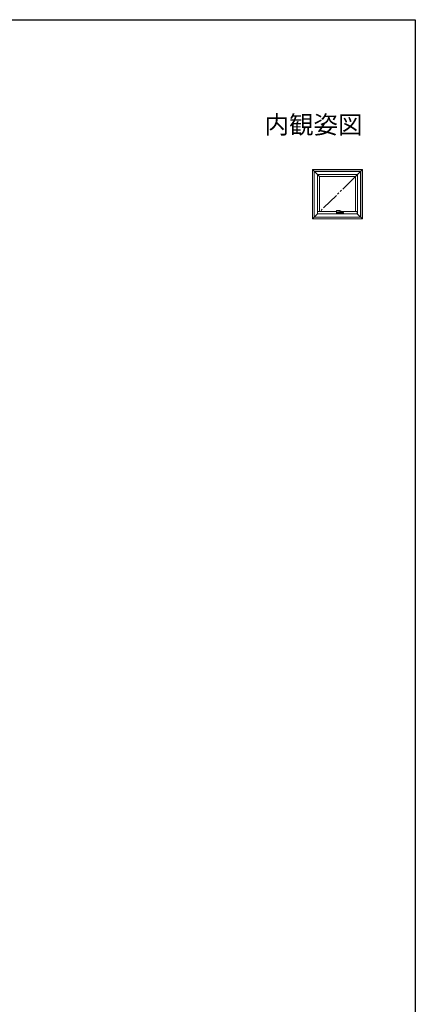
# Model space of a CAD drawing. Extents: x 0 to 990, y 0 to 1600.
# Drawn here: x 659 to 990, y 738 to 1560 of the extents above; entities that cross this region are included whole.
import ezdxf
from ezdxf.enums import TextEntityAlignment as Align

# ---------------------------------------------------------------- set-up
doc = ezdxf.new("R2010")
doc.units = 0
doc.linetypes.add('YDIVIDE_1', pattern=[15, 10, -1, 1, -1, 1, -1])
doc.layers.add('USER1', color=3, linetype='CONTINUOUS')
doc.layers.add('YKK_ZWAK', color=7, linetype='CONTINUOUS')
doc.layers.add('YKK_A1', color=4, linetype='CONTINUOUS', lineweight=13)
doc.styles.get("Standard").update_dxf_attribs({"font": 'txt', "bigfont": 'BIGFONT'})

msp = doc.modelspace()

# ---------------------------------------------------------------- linework, layer by layer
at = {"layer": 'YKK_A1', "ltscale": 1.5}
for p, q in [((909.87, 1429.06), (904.07, 1434.86)), ((945.87, 1434.86), (904.07, 1434.86)), ((904.07, 1434.86), (904.07, 1393.56)), ((905.47, 1433.46), (905.47, 1394.96)), ((944.47, 1433.46), (905.47, 1433.46)), ((905.62, 1433.31), (905.62, 1395.11)), ((944.32, 1433.31), (905.62, 1433.31)), ((945.87, 1434.86), (940.07, 1429.06)), ((944.32, 1433.31), (944.32, 1395.11)), ((944.47, 1433.46), (944.47, 1394.96)), ((945.87, 1434.86), (945.87, 1393.56)), ((941.67, 1430.66), (908.27, 1430.66)), ((908.27, 1430.66), (908.27, 1397.76)), ((940.07, 1429.06), (909.87, 1429.06)), ((909.87, 1429.06), (909.87, 1399.83)), ((940.07, 1399.83), (940.07, 1429.06)), ((941.67, 1397.76), (941.67, 1430.66)), ((908.4, 1399.83), (924.14, 1399.83)), ((908.4, 1399.83), (908.4, 1397.76)), ((928.1, 1399.83), (941.55, 1399.83)), ((941.55, 1399.83), (941.55, 1397.76)), ((908.4, 1397.88), (904.07, 1393.56)), ((945.87, 1393.56), (904.07, 1393.56)), ((944.47, 1394.96), (905.47, 1394.96)), ((944.32, 1395.11), (905.62, 1395.11)), ((908.27, 1397.76), (941.67, 1397.76)), ((945.87, 1393.56), (941.55, 1397.88))]:
    msp.add_line(p, q, dxfattribs=at)
at = {"layer": 'YKK_A1', "linetype": 'YDIVIDE_1', "ltscale": 1.5}
msp.add_line((940.07, 1429.06), (910.36, 1399.83), dxfattribs=at)
at = {"layer": 'YKK_A1'}
for p, q in [((924.05, 1398.82), (924.05, 1398.41)), ((924.05, 1398.41), (924.05, 1398.82)), ((924.05, 1398.82), (924.05, 1398.82)), ((924.05, 1398.82), (924.05, 1398.82)), ((924.05, 1398.41), (924.05, 1398.41)), ((924.09, 1398.93), (924.07, 1398.91)), ((924.07, 1398.9), (924.07, 1398.9)), ((924.22, 1398.25), (924.07, 1398.33)), ((924.15, 1399.03), (924.09, 1398.93)), ((924.12, 1398.4), (924.12, 1398.39)), ((924.13, 1399.64), (924.14, 1399.57)), ((924.17, 1399.05), (924.15, 1399.03)), ((924.18, 1399.06), (924.23, 1399.14)), ((924.22, 1399.46), (924.5, 1399.29)), ((924.22, 1398.39), (924.22, 1398.4)), ((925.11, 1400.54), (924.49, 1400.54)), ((924.55, 1399.46), (924.55, 1399.41)), ((924.55, 1399.42), (924.56, 1399.43)), ((924.55, 1399.41), (924.55, 1399.42)), ((924.56, 1399.4), (924.55, 1399.41)), ((924.56, 1399.43), (924.58, 1399.44)), ((924.57, 1399.39), (924.56, 1399.4)), ((924.59, 1399.38), (924.57, 1399.39)), ((924.58, 1399.44), (924.6, 1399.45)), ((924.62, 1399.38), (924.59, 1399.38)), ((924.6, 1399.45), (924.63, 1399.45)), ((924.6, 1399.26), (925.02, 1399.26)), ((924.64, 1399.38), (924.62, 1399.38)), ((924.62, 1398.46), (924.62, 1398.71)), ((924.63, 1399.45), (924.65, 1399.45)), ((924.67, 1399.38), (924.64, 1399.38)), ((924.64, 1398.72), (924.66, 1398.72)), ((924.66, 1398.45), (924.64, 1398.45)), ((924.65, 1399.45), (924.68, 1399.44)), ((924.69, 1399.39), (924.67, 1399.38)), ((924.67, 1398.71), (924.67, 1398.46)), ((924.68, 1399.44), (924.69, 1399.43)), ((924.69, 1399.43), (924.7, 1399.42)), ((924.7, 1399.4), (924.69, 1399.39)), ((924.7, 1399.41), (924.7, 1399.47)), ((924.7, 1399.42), (924.7, 1399.4)), ((924.78, 1398.4), (924.76, 1398.4)), ((924.77, 1398.89), (924.77, 1398.96)), ((924.77, 1398.96), (924.77, 1398.9)), ((924.77, 1398.41), (924.77, 1398.8)), ((924.77, 1398.8), (924.77, 1398.8)), ((924.77, 1398.39), (924.77, 1398.4)), ((924.82, 1399.19), (924.82, 1399.26)), ((924.97, 1399.09), (924.85, 1399.17)), ((925.02, 1399.26), (925.12, 1399.26)), ((925.12, 1399.26), (925.12, 1399.27)), ((925.69, 1399.34), (925.69, 1399.33)), ((925.92, 1399.39), (925.92, 1399.19)), ((926.62, 1400.5), (926.62, 1400.5)), ((926.76, 1399.49), (926.86, 1399.5)), ((927.02, 1399.5), (927.03, 1399.5)), ((927.04, 1399.5), (927.03, 1399.5)), ((927.03, 1399.5), (927.03, 1399.5)), ((927.04, 1399.5), (927.22, 1399.42)), ((927.05, 1399.5), (927.14, 1399.55)), ((927.31, 1400.33), (927.13, 1400.42)), ((927.39, 1399.81), (927.36, 1399.75)), ((927.39, 1400.25), (927.39, 1400.24)), ((927.39, 1400.24), (927.42, 1400.21)), ((927.42, 1399.87), (927.39, 1399.81)), ((927.42, 1400.21), (927.44, 1400.16)), ((927.44, 1399.94), (927.42, 1399.87)), ((927.44, 1400.16), (927.45, 1400.11)), ((927.45, 1400), (927.44, 1399.94)), ((927.45, 1400.11), (927.45, 1400.06)), ((927.45, 1400.06), (927.45, 1400)), ((927.48, 1400.21), (927.46, 1400.21)), ((927.85, 1398.47), (927.85, 1398.39)), ((927.85, 1398.47), (928.61, 1398.47)), ((928.2, 1399.33), (928.19, 1399.33)), ((928.2, 1399.33), (928.2, 1399.33)), ((928.21, 1399.75), (928.21, 1399.75)), ((928.61, 1398.77), (928.61, 1398.37)), ((928.64, 1398.34), (928.63, 1398.34)), ((928.68, 1398.34), (928.64, 1398.34)), ((928.7, 1398.34), (928.68, 1398.34)), ((928.97, 1398.34), (928.7, 1398.34)), ((928.84, 1398.82), (928.78, 1398.82)), ((928.98, 1398.34), (928.97, 1398.34)), ((929.01, 1398.37), (929.01, 1398.77)), ((929.16, 1398.39), (929.01, 1398.39)), ((929.17, 1398.86), (929.17, 1398.95)), ((929.17, 1398.8), (929.17, 1398.41)), ((929.17, 1398.62), (929.17, 1398.79)), ((929.17, 1398.62), (929.17, 1398.62)), ((929.17, 1398.62), (929.17, 1398.62)), ((929.27, 1398.7), (929.27, 1398.46)), ((929.31, 1398.72), (929.29, 1398.72)), ((929.29, 1398.72), (929.29, 1398.72)), ((929.29, 1398.44), (929.31, 1398.44)), ((929.29, 1398.44), (929.29, 1398.44)), ((929.32, 1398.46), (929.32, 1398.7)), ((929.78, 1399.05), (929.71, 1399.14)), ((929.87, 1398.33), (929.72, 1398.25)), ((929.78, 1399.04), (929.79, 1399.02)), ((929.79, 1399.02), (929.86, 1398.92)), ((929.87, 1398.9), (929.81, 1398.99)), ((929.86, 1398.92), (929.87, 1398.9)), ((929.87, 1398.9), (929.87, 1398.9)), ((929.9, 1398.82), (929.9, 1398.82)), ((929.9, 1398.41), (929.9, 1398.82)), ((929.9, 1398.82), (929.9, 1398.82))]:
    msp.add_line(p, q, dxfattribs=at)
for centre, radius, start, end in [((924.06, 1398.41), 0.015, 179.98989, 269.98989), ((924.06, 1398.41), 0.015, 225.68382, 270), ((924.18, 1399.04), 0.015, 90.00092, 146.87495), ((924.28, 1399.12), 0.05, 90.00016, 146.74543), ((924.64, 1398.71), 0.015, 90, 180), ((924.64, 1398.46), 0.015, 180, 270), ((924.66, 1398.71), 0.015, 0, 90), ((924.66, 1398.46), 0.015, 270, 0), ((924.76, 1398.41), 0.015, 270, 0), ((924.79, 1398.41), 0.015, 180, 270), ((924.8, 1399.19), 0.025, 270, 0), ((925.37, 1399.6), 0.579, 216.13473, 279.33625), ((925.95, 1399.19), 0.025, 180, 218.68219), ((926.96, 1399.94), 0.445, 283.81477, 334.62934), ((927.2, 1400.14), 0.218, 11.57265, 60.30799), ((927.86, 1399.22), 0.05, 248.43503, 275.96915), ((928.16, 1399.74), 0.05, 18.52794, 58.38043), ((928.16, 1399.37), 0.05, 315.40897, 343.19854), ((928.63, 1398.37), 0.025, 180, 270), ((928.98, 1398.37), 0.025, 270, 0), ((929.16, 1398.41), 0.015, 270, 0), ((929.19, 1398.41), 0.015, 179.99508, 270), ((929.29, 1398.7), 0.015, 90, 179.99508), ((929.29, 1398.46), 0.015, 179.99508, 270), ((929.31, 1398.7), 0.015, 0.00492, 90), ((929.31, 1398.46), 0.015, 270, 0.00492), ((929.67, 1399.12), 0.05, 33.2545, 89.99987), ((929.77, 1399.04), 0.015, 33.12509, 89.99909), ((929.88, 1398.41), 0.015, 270, 314.31618)]:
    msp.add_arc(centre, radius, start, end, dxfattribs=at)
for points, knots in [([(924.07, 1398.91), (924.07, 1398.89), (924.05, 1398.87), (924.05, 1398.84), (924.05, 1398.83), (924.05, 1398.82)], [0, 0, 0, 0, 0.582496, 0.931323, 1, 1, 1, 1]), ([(924.05, 1398.41), (924.05, 1398.41), (924.05, 1398.41), (924.05, 1398.4), (924.05, 1398.4), (924.05, 1398.4), (924.05, 1398.4), (924.05, 1398.4), (924.05, 1398.4), (924.05, 1398.4), (924.05, 1398.4), (924.05, 1398.4)], [0, 0, 0, 0, 0.0625, 0.0625, 0.125, 0.125, 0.25, 0.25, 0.5, 0.5, 1, 1, 1, 1]), ([(924.05, 1398.4), (924.05, 1398.4), (924.05, 1398.4), (924.05, 1398.4), (924.05, 1398.4), (924.05, 1398.4), (924.05, 1398.4), (924.05, 1398.39)], [0, 0, 0, 0, 0.25, 0.25, 0.5, 0.5, 1, 1, 1, 1]), ([(924.05, 1398.37), (924.05, 1398.38), (924.05, 1398.38), (924.06, 1398.39), (924.06, 1398.39), (924.06, 1398.39)], [0, 0, 0, 0, 0.5, 0.5, 1, 1, 1, 1]), ([(924.07, 1398.33), (924.07, 1398.34), (924.07, 1398.34), (924.06, 1398.34), (924.06, 1398.35), (924.05, 1398.35), (924.05, 1398.36), (924.05, 1398.37), (924.05, 1398.37), (924.05, 1398.37)], [0, 0, 0, 0, 0.25, 0.25, 0.5, 0.5, 0.75, 0.75, 1, 1, 1, 1]), ([(924.76, 1398.4), (924.71, 1398.4), (924.63, 1398.4), (924.49, 1398.4), (924.39, 1398.4), (924.31, 1398.4), (924.27, 1398.4), (924.23, 1398.4), (924.19, 1398.4), (924.17, 1398.4), (924.16, 1398.4), (924.15, 1398.4), (924.12, 1398.4), (924.08, 1398.4), (924.07, 1398.4), (924.06, 1398.4)], [0, 0, 0, 0, 0.0582, 0.116378, 0.1743, 0.198628, 0.222957, 0.24729, 0.271622, 0.30995, 0.348948, 0.388009, 0.503318, 0.751659, 1, 1, 1, 1]), ([(924.06, 1398.39), (924.07, 1398.39), (924.08, 1398.39), (924.11, 1398.39), (924.13, 1398.39), (924.16, 1398.39), (924.17, 1398.39), (924.18, 1398.39), (924.21, 1398.39), (924.25, 1398.39), (924.29, 1398.39), (924.34, 1398.39), (924.42, 1398.39), (924.54, 1398.39), (924.75, 1398.39), (925.04, 1398.39), (925.4, 1398.39), (925.76, 1398.39), (926.15, 1398.39), (926.55, 1398.39), (926.86, 1398.39), (927.11, 1398.39), (927.42, 1398.39), (927.88, 1398.39), (928.29, 1398.39), (928.5, 1398.39), (928.61, 1398.39)], [0, 0, 0, 0, 0.075518, 0.151074, 0.214147, 0.245682, 0.261459, 0.277362, 0.28632, 0.295538, 0.304498, 0.313717, 0.328548, 0.343686, 0.374082, 0.432877, 0.491768, 0.550954, 0.610237, 0.678607, 0.747129, 0.758441, 0.803695, 0.894235, 0.985129, 1, 1, 1, 1]), ([(924.14, 1400.35), (924.14, 1400.34), (924.13, 1400.31), (924.13, 1400.28), (924.13, 1400.27)], [0, 0, 0, 0, 0.529928, 1, 1, 1, 1]), ([(924.13, 1400.27), (924.13, 1400.27), (924.13, 1400.26), (924.13, 1400.25), (924.13, 1400.23), (924.14, 1400.2), (924.15, 1400.17), (924.15, 1400.15), (924.15, 1400.15)], [0, 0, 0, 0, 0.0508642, 0.1645942, 0.3387364, 0.6012098, 0.8723818, 1, 1, 1, 1]), ([(924.15, 1399.89), (924.15, 1399.88), (924.14, 1399.85), (924.14, 1399.8), (924.13, 1399.75), (924.13, 1399.7), (924.13, 1399.67), (924.13, 1399.65), (924.13, 1399.65)], [0, 0, 0, 0, 0.177552, 0.395448, 0.599836, 0.790597, 0.967973, 1, 1, 1, 1]), ([(924.13, 1399.65), (924.13, 1399.65), (924.13, 1399.64), (924.13, 1399.64), (924.13, 1399.64)], [0, 0, 0, 0, 0.367046, 1, 1, 1, 1]), ([(924.23, 1400.46), (924.23, 1400.46), (924.22, 1400.45), (924.2, 1400.44), (924.18, 1400.42), (924.16, 1400.4), (924.15, 1400.37), (924.14, 1400.36), (924.14, 1400.35)], [0, 0, 0, 0, 0.005788, 0.225912, 0.437563, 0.650816, 0.864866, 1, 1, 1, 1]), ([(924.14, 1399.57), (924.14, 1399.56), (924.15, 1399.54), (924.16, 1399.51), (924.18, 1399.49), (924.2, 1399.47), (924.21, 1399.46), (924.22, 1399.46)], [0, 0, 0, 0, 0.175015, 0.414054, 0.645503, 0.883887, 1, 1, 1, 1]), ([(924.15, 1400.15), (924.15, 1400.14), (924.16, 1400.11), (924.16, 1400.07), (924.16, 1400.01), (924.16, 1399.95), (924.15, 1399.91), (924.15, 1399.89)], [0, 0, 0, 0, 0.142722, 0.361005, 0.579146, 0.798231, 1, 1, 1, 1]), ([(924.18, 1399.06), (924.18, 1399.06), (924.18, 1399.06), (924.2, 1399.06), (924.25, 1399.06), (924.28, 1399.06), (924.3, 1399.06), (924.31, 1399.06), (924.34, 1399.06), (924.39, 1399.06), (924.45, 1399.06), (924.54, 1399.06), (924.61, 1399.06), (924.67, 1399.06)], [0, 0, 0, 0, 0.013693, 0.316082, 0.619389, 0.695898, 0.734168, 0.772489, 0.811166, 0.849789, 0.875788, 0.902314, 1, 1, 1, 1]), ([(924.42, 1400.53), (924.41, 1400.53), (924.35, 1400.5), (924.28, 1400.48), (924.23, 1400.46)], [0, 0, 0, 0, 0.161208, 1, 1, 1, 1]), ([(929.7, 1398.24), (929.69, 1398.24), (929.69, 1398.24), (929.69, 1398.24), (929.69, 1398.24), (929.68, 1398.24), (929.68, 1398.24), (929.68, 1398.24), (929.67, 1398.24), (929.64, 1398.24), (929.63, 1398.24), (929.6, 1398.24), (929.6, 1398.24), (929.59, 1398.24), (929.59, 1398.24), (929.59, 1398.24), (929.59, 1398.24), (929.58, 1398.24), (929.58, 1398.24), (929.58, 1398.24), (929.58, 1398.24), (929.58, 1398.24), (929.57, 1398.24), (929.56, 1398.24), (929.55, 1398.24), (929.54, 1398.24), (929.54, 1398.24), (929.53, 1398.24), (929.52, 1398.24), (929.51, 1398.24), (929.5, 1398.24), (929.46, 1398.24), (929.44, 1398.24), (929.39, 1398.24), (929.36, 1398.24), (929.15, 1398.24), (928.95, 1398.24), (928.66, 1398.24), (928.56, 1398.24), (928.36, 1398.24), (928.26, 1398.24), (927.96, 1398.24), (927.77, 1398.24), (927.37, 1398.24), (927.17, 1398.24), (926.76, 1398.24), (926.56, 1398.24), (926.16, 1398.24), (925.97, 1398.24), (925.57, 1398.24), (925.37, 1398.24), (924.98, 1398.24), (924.78, 1398.24), (924.57, 1398.24), (924.54, 1398.24), (924.51, 1398.24), (924.5, 1398.24), (924.48, 1398.24), (924.47, 1398.24), (924.46, 1398.24), (924.45, 1398.24), (924.44, 1398.24), (924.43, 1398.24), (924.41, 1398.24), (924.4, 1398.24), (924.38, 1398.24), (924.38, 1398.24), (924.37, 1398.24), (924.37, 1398.24), (924.37, 1398.24), (924.37, 1398.24), (924.36, 1398.24), (924.36, 1398.24), (924.35, 1398.24), (924.35, 1398.24), (924.34, 1398.24), (924.34, 1398.24), (924.32, 1398.24), (924.3, 1398.24), (924.28, 1398.24), (924.27, 1398.24), (924.26, 1398.24), (924.26, 1398.24), (924.26, 1398.24), (924.26, 1398.24), (924.25, 1398.24), (924.25, 1398.24), (924.25, 1398.24)], [0, 0, 0, 0, 0.03125, 0.03125, 0.046875, 0.046875, 0.0625, 0.0625, 0.125, 0.125, 0.1875, 0.1875, 0.203125, 0.203125, 0.210937, 0.210937, 0.214844, 0.214844, 0.216797, 0.216797, 0.21875, 0.21875, 0.222656, 0.222656, 0.226562, 0.226562, 0.228516, 0.228516, 0.230469, 0.230469, 0.234375, 0.234375, 0.242187, 0.242187, 0.25, 0.25, 0.3125, 0.3125, 0.34375, 0.34375, 0.375, 0.375, 0.4375, 0.4375, 0.5, 0.5, 0.5625, 0.5625, 0.625, 0.625, 0.6875, 0.6875, 0.75, 0.75, 0.757813, 0.757813, 0.761719, 0.761719, 0.763672, 0.763672, 0.765625, 0.765625, 0.769531, 0.769531, 0.773438, 0.773438, 0.777344, 0.777344, 0.779297, 0.779297, 0.78125, 0.78125, 0.789063, 0.789063, 0.796875, 0.796875, 0.8125, 0.8125, 0.875, 0.875, 0.9375, 0.9375, 0.953125, 0.953125, 0.96875, 0.96875, 1, 1, 1, 1]), ([(924.28, 1399.17), (924.28, 1399.17), (924.3, 1399.17), (924.35, 1399.17), (924.38, 1399.17), (924.41, 1399.17), (924.41, 1399.17), (924.41, 1399.17), (924.41, 1399.17), (924.42, 1399.17), (924.42, 1399.17), (924.43, 1399.17), (924.44, 1399.17), (924.45, 1399.17), (924.46, 1399.17), (924.47, 1399.17), (924.48, 1399.17), (924.48, 1399.17), (924.49, 1399.17), (924.5, 1399.17), (924.53, 1399.17), (924.56, 1399.17), (924.65, 1399.17), (924.72, 1399.17), (924.8, 1399.17)], [0, 0, 0, 0, 0.5, 0.5, 0.75, 0.75, 0.757813, 0.757813, 0.765625, 0.765625, 0.78125, 0.78125, 0.796875, 0.796875, 0.8125, 0.8125, 0.820313, 0.820313, 0.828125, 0.828125, 0.84375, 0.875, 0.875, 1, 1, 1, 1]), ([(924.49, 1400.54), (924.48, 1400.54), (924.47, 1400.54), (924.45, 1400.54), (924.43, 1400.54), (924.42, 1400.53)], [0, 0, 0, 0, 0.1173229, 0.6082765, 1, 1, 1, 1]), ([(924.5, 1399.29), (924.5, 1399.29), (924.52, 1399.28), (924.55, 1399.27), (924.58, 1399.26), (924.6, 1399.26), (924.6, 1399.26)], [0, 0, 0, 0, 0.160195, 0.502197, 0.868249, 1, 1, 1, 1]), ([(924.55, 1399.42), (924.55, 1399.43), (924.54, 1399.43), (924.53, 1399.45), (924.54, 1399.47), (924.56, 1399.49), (924.59, 1399.5), (924.61, 1399.5), (924.62, 1399.51)], [0, 0, 0, 0, 0.066976, 0.254203, 0.441153, 0.627989, 0.81426, 1, 1, 1, 1]), ([(924.58, 1399.5), (924.58, 1399.5), (924.57, 1399.5), (924.56, 1399.49), (924.56, 1399.48), (924.55, 1399.47), (924.55, 1399.46), (924.55, 1399.46)], [0, 0, 0, 0, 0.022606, 0.244499, 0.481341, 0.733166, 1, 1, 1, 1]), ([(924.62, 1399.51), (924.63, 1399.5), (924.66, 1399.5), (924.69, 1399.49), (924.71, 1399.47), (924.71, 1399.45), (924.71, 1399.43), (924.7, 1399.43), (924.7, 1399.42)], [0, 0, 0, 0, 0.185866, 0.371987, 0.558569, 0.745819, 0.932793, 1, 1, 1, 1]), ([(924.7, 1399.46), (924.7, 1399.47), (924.7, 1399.48), (924.69, 1399.49), (924.68, 1399.49), (924.67, 1399.5), (924.67, 1399.5)], [0, 0, 0, 0, 0.428952, 0.656625, 0.878734, 1, 1, 1, 1]), ([(924.67, 1399.06), (924.68, 1399.06), (924.71, 1399.05), (924.74, 1399.04), (924.77, 1399.01), (924.77, 1398.98), (924.77, 1398.96)], [0, 0, 0, 0, 0.172479, 0.350108, 0.64426, 1, 1, 1, 1]), ([(924.77, 1398.9), (924.77, 1398.9), (924.77, 1398.88), (924.77, 1398.85), (924.77, 1398.82), (924.77, 1398.8)], [0, 0, 0, 0, 0.208504, 0.604177, 1, 1, 1, 1]), ([(924.77, 1398.8), (924.77, 1398.8), (924.77, 1398.81), (924.77, 1398.83), (924.77, 1398.84), (924.77, 1398.86), (924.77, 1398.87), (924.77, 1398.88), (924.77, 1398.89), (924.77, 1398.89)], [0, 0, 0, 0, 0.25, 0.25, 0.5, 0.5, 0.75, 0.75, 1, 1, 1, 1]), ([(927.67, 1398.39), (927.42, 1398.39), (927.18, 1398.39), (926.7, 1398.39), (926.46, 1398.39), (926.1, 1398.39), (925.98, 1398.39), (925.74, 1398.39), (925.62, 1398.39), (925.26, 1398.39), (925.02, 1398.39), (924.79, 1398.39)], [0, 0, 0, 0, 0.25, 0.25, 0.5, 0.5, 0.625, 0.625, 0.75, 0.75, 1, 1, 1, 1]), ([(924.97, 1399.09), (925, 1399.08), (925.02, 1399.07), (925.08, 1399.05), (925.11, 1399.04), (925.16, 1399.03), (925.17, 1399.03), (925.21, 1399.02), (925.22, 1399.02), (925.27, 1399.02), (925.31, 1399.02), (925.36, 1399.02), (925.38, 1399.02), (925.41, 1399.02), (925.43, 1399.03), (925.48, 1399.04), (925.52, 1399.05), (925.57, 1399.06), (925.58, 1399.07), (925.62, 1399.08), (925.63, 1399.09), (925.68, 1399.11), (925.71, 1399.13), (925.74, 1399.15)], [0, 0, 0, 0, 0.125, 0.125, 0.25, 0.25, 0.3125, 0.3125, 0.375, 0.375, 0.5, 0.5, 0.5625, 0.5625, 0.625, 0.625, 0.75, 0.75, 0.8125, 0.8125, 0.875, 0.875, 1, 1, 1, 1]), ([(925.73, 1400.53), (925.67, 1400.53), (925.5, 1400.54), (925.29, 1400.54), (925.14, 1400.54), (925.11, 1400.54)], [0, 0, 0, 0, 0.31635, 0.822448, 1, 1, 1, 1]), ([(925.12, 1399.27), (925.15, 1399.27), (925.21, 1399.27), (925.32, 1399.27), (925.43, 1399.29), (925.55, 1399.31), (925.64, 1399.32), (925.68, 1399.34), (925.69, 1399.34)], [0, 0, 0, 0, 0.128593, 0.333773, 0.540087, 0.747263, 0.954986, 1, 1, 1, 1]), ([(925.69, 1399.33), (925.73, 1399.34), (925.77, 1399.36), (925.82, 1399.37), (925.84, 1399.37)], [0, 0, 0, 0, 0.716339, 1, 1, 1, 1]), ([(926.62, 1400.5), (926.56, 1400.5), (926.32, 1400.51), (926.02, 1400.52), (925.79, 1400.53), (925.73, 1400.53)], [0, 0, 0, 0, 0.195127, 0.818284, 1, 1, 1, 1]), ([(925.78, 1399.17), (925.77, 1399.17), (925.77, 1399.16), (925.76, 1399.16), (925.74, 1399.15), (925.74, 1399.15), (925.73, 1399.15)], [0, 0, 0, 0, 0.174364, 0.44371, 0.858392, 1, 1, 1, 1]), ([(925.78, 1399.17), (925.99, 1399.17), (926.22, 1399.17), (926.55, 1399.17), (926.66, 1399.17), (926.88, 1399.17), (926.99, 1399.17), (927.33, 1399.17), (927.55, 1399.17), (927.98, 1399.17), (928.2, 1399.17), (928.47, 1399.17), (928.53, 1399.17), (928.64, 1399.17), (928.69, 1399.17), (928.85, 1399.17), (928.96, 1399.17), (929.17, 1399.17), (929.27, 1399.17), (929.4, 1399.17), (929.42, 1399.17), (929.46, 1399.17), (929.46, 1399.17), (929.47, 1399.17), (929.48, 1399.17), (929.5, 1399.17), (929.51, 1399.17), (929.52, 1399.17), (929.53, 1399.17), (929.54, 1399.17), (929.54, 1399.17), (929.54, 1399.17), (929.54, 1399.17), (929.55, 1399.17), (929.55, 1399.17), (929.58, 1399.17), (929.59, 1399.17), (929.62, 1399.17), (929.63, 1399.17), (929.66, 1399.17), (929.67, 1399.17), (929.67, 1399.17)], [0, 0, 0, 0, 0.125, 0.125, 0.1875, 0.1875, 0.25, 0.25, 0.375, 0.375, 0.5, 0.5, 0.53125, 0.53125, 0.5625, 0.5625, 0.625, 0.625, 0.6875, 0.6875, 0.703125, 0.703125, 0.707031, 0.707031, 0.710937, 0.710937, 0.71875, 0.71875, 0.726562, 0.726562, 0.730469, 0.730469, 0.734375, 0.734375, 0.75, 0.75, 0.8125, 0.8125, 0.875, 0.875, 1, 1, 1, 1]), ([(925.84, 1399.37), (925.88, 1399.38), (925.97, 1399.4), (926.09, 1399.42), (926.18, 1399.43), (926.26, 1399.45), (926.33, 1399.46), (926.42, 1399.46), (926.52, 1399.47), (926.63, 1399.48), (926.71, 1399.49), (926.76, 1399.49)], [0, 0, 0, 0, 0.153892, 0.2822, 0.38503, 0.463086, 0.535857, 0.630653, 0.730967, 0.852431, 1, 1, 1, 1]), ([(925.93, 1399.17), (925.93, 1399.17), (925.93, 1399.17), (925.94, 1399.17), (925.94, 1399.17), (925.95, 1399.17)], [0, 0, 0, 0, 0.5, 0.5, 1, 1, 1, 1]), ([(926.82, 1400.49), (926.8, 1400.49), (926.74, 1400.5), (926.67, 1400.5), (926.62, 1400.5)], [0, 0, 0, 0, 0.250208, 1, 1, 1, 1]), ([(927.13, 1400.42), (927.11, 1400.43), (927.07, 1400.45), (927.02, 1400.46), (926.95, 1400.48), (926.89, 1400.49), (926.84, 1400.49), (926.82, 1400.49)], [0, 0, 0, 0, 0.187191, 0.386159, 0.583049, 0.809851, 1, 1, 1, 1]), ([(926.86, 1399.5), (926.87, 1399.5), (926.9, 1399.5), (926.94, 1399.5), (926.98, 1399.5), (927, 1399.5)], [0, 0, 0, 0, 0.118, 0.663526, 1, 1, 1, 1]), ([(927, 1399.51), (927, 1399.51), (927.01, 1399.51), (927.02, 1399.5), (927.03, 1399.5)], [0, 0, 0, 0, 0.027502, 1, 1, 1, 1]), ([(927, 1399.5), (927, 1399.5), (927.01, 1399.5), (927.02, 1399.5), (927.03, 1399.5)], [0, 0, 0, 0, 0.560205, 1, 1, 1, 1]), ([(927.03, 1399.5), (927.03, 1399.5), (927.03, 1399.5), (927.04, 1399.5), (927.04, 1399.5), (927.05, 1399.5)], [0, 0, 0, 0, 0.1516092, 0.5729542, 1, 1, 1, 1]), ([(927.03, 1399.5), (927.03, 1399.5), (927.03, 1399.5), (927.04, 1399.5), (927.04, 1399.5), (927.04, 1399.5)], [0, 0, 0, 0, 0.125026, 0.745939, 1, 1, 1, 1]), ([(927.05, 1399.5), (927.05, 1399.5), (927.05, 1399.5), (927.04, 1399.5), (927.04, 1399.5), (927.04, 1399.5)], [0, 0, 0, 0, 0.087532, 0.543736, 1, 1, 1, 1]), ([(927.14, 1399.55), (927.15, 1399.56), (927.17, 1399.57), (927.2, 1399.6), (927.25, 1399.64), (927.28, 1399.68), (927.32, 1399.73), (927.35, 1399.79), (927.37, 1399.83), (927.38, 1399.86), (927.38, 1399.86)], [0, 0, 0, 0, 0.075951, 0.219722, 0.363494, 0.507187, 0.650801, 0.794361, 0.937906, 1, 1, 1, 1]), ([(927.22, 1399.42), (927.28, 1399.4), (927.37, 1399.36), (927.46, 1399.33), (927.49, 1399.31)], [0, 0, 0, 0, 0.697811, 1, 1, 1, 1]), ([(927.38, 1400.27), (927.38, 1400.26), (927.39, 1400.26), (927.5, 1400.19), (927.61, 1400.13), (927.71, 1400.07)], [0, 0, 0, 0, 0.040407, 0.086651, 1, 1, 1, 1]), ([(927.38, 1399.86), (927.39, 1399.88), (927.4, 1399.9), (927.41, 1399.95), (927.42, 1400.01), (927.43, 1400.06), (927.43, 1400.12), (927.42, 1400.16), (927.42, 1400.18), (927.42, 1400.18)], [0, 0, 0, 0, 0.0961597, 0.2656724, 0.4353073, 0.6051113, 0.7751136, 0.9452998, 1, 1, 1, 1]), ([(927.48, 1399.32), (927.54, 1399.29), (927.66, 1399.24), (927.78, 1399.2), (927.84, 1399.17)], [0, 0, 0, 0, 0.500579, 1, 1, 1, 1]), ([(928.19, 1399.78), (928.18, 1399.78), (928.05, 1399.87), (927.89, 1399.96), (927.73, 1400.05), (927.71, 1400.07)], [0, 0, 0, 0, 0.04075, 0.847906, 1, 1, 1, 1]), ([(927.86, 1399.17), (927.88, 1399.17), (927.91, 1399.18), (927.96, 1399.19), (928.02, 1399.21), (928.08, 1399.24), (928.13, 1399.28), (928.17, 1399.31), (928.19, 1399.33), (928.19, 1399.34)], [0, 0, 0, 0, 0.119351, 0.282762, 0.439227, 0.602916, 0.771149, 0.949873, 1, 1, 1, 1]), ([(928.21, 1399.35), (928.21, 1399.37), (928.22, 1399.41), (928.23, 1399.47), (928.24, 1399.54), (928.24, 1399.6), (928.23, 1399.67), (928.22, 1399.72), (928.21, 1399.75), (928.21, 1399.75)], [0, 0, 0, 0, 0.121932, 0.289547, 0.448096, 0.614722, 0.784185, 0.96308, 1, 1, 1, 1]), ([(928.63, 1398.8), (928.63, 1398.8), (928.63, 1398.8), (928.62, 1398.79), (928.62, 1398.79), (928.61, 1398.78), (928.61, 1398.78), (928.61, 1398.77), (928.61, 1398.77)], [0, 0, 0, 0, 0.2547865, 0.3950332, 0.5444389, 0.7170368, 0.9115578, 1, 1, 1, 1]), ([(928.78, 1398.82), (928.78, 1398.82), (928.76, 1398.82), (928.72, 1398.81), (928.67, 1398.81), (928.65, 1398.8), (928.64, 1398.8)], [0, 0, 0, 0, 0.020756, 0.351395, 0.671354, 1, 1, 1, 1]), ([(928.84, 1398.82), (928.84, 1398.82), (928.87, 1398.82), (928.92, 1398.81), (928.96, 1398.81), (928.98, 1398.8)], [0.4805659, 0.4805659, 0.4805659, 0.4805659, 0.5258844, 0.7596926, 1, 1, 1, 1]), ([(929.01, 1398.77), (929.01, 1398.77), (929.01, 1398.78), (929.01, 1398.78), (929, 1398.79), (929, 1398.79), (929, 1398.8), (928.99, 1398.8), (928.99, 1398.8), (928.98, 1398.8), (928.98, 1398.8), (928.98, 1398.8)], [0, 0, 0, 0, 0.042898, 0.197438, 0.325626, 0.435741, 0.529148, 0.60999, 0.705664, 0.95583, 1, 1, 1, 1]), ([(929.01, 1398.39), (929.06, 1398.39), (929.21, 1398.39), (929.38, 1398.39), (929.52, 1398.39), (929.6, 1398.39), (929.66, 1398.39), (929.7, 1398.39), (929.73, 1398.39), (929.76, 1398.39), (929.77, 1398.39), (929.8, 1398.39), (929.83, 1398.39), (929.86, 1398.39), (929.88, 1398.39), (929.88, 1398.39)], [0, 0, 0, 0, 0.068921, 0.171983, 0.207803, 0.243813, 0.265355, 0.287521, 0.309063, 0.33123, 0.352795, 0.374929, 0.581734, 0.790795, 1, 1, 1, 1]), ([(929.26, 1399.07), (929.25, 1399.07), (929.24, 1399.06), (929.23, 1399.06), (929.22, 1399.06), (929.21, 1399.05), (929.2, 1399.04), (929.19, 1399.03), (929.18, 1399.02), (929.17, 1399), (929.17, 1398.99), (929.17, 1398.98)], [0, 0, 0, 0, 0.125, 0.125, 0.25, 0.25, 0.5, 0.5, 0.75, 0.75, 1, 1, 1, 1]), ([(929.27, 1399.05), (929.26, 1399.05), (929.24, 1399.05), (929.21, 1399.03), (929.18, 1399), (929.18, 1398.97), (929.17, 1398.95)], [0, 0, 0, 0, 0.172479, 0.350108, 0.64426, 1, 1, 1, 1]), ([(929.17, 1398.89), (929.17, 1398.89), (929.17, 1398.88), (929.17, 1398.87), (929.17, 1398.86), (929.17, 1398.84), (929.17, 1398.83), (929.17, 1398.81), (929.17, 1398.8), (929.17, 1398.8)], [0, 0, 0, 0, 0.25, 0.25, 0.5, 0.5, 0.75, 0.75, 1, 1, 1, 1]), ([(929.17, 1398.79), (929.17, 1398.8), (929.17, 1398.81), (929.17, 1398.82), (929.17, 1398.84), (929.17, 1398.85), (929.17, 1398.86), (929.17, 1398.86)], [0, 0, 0, 0, 0.191119, 0.390407, 0.595755, 0.794992, 1, 1, 1, 1]), ([(929.19, 1398.39), (929.23, 1398.39), (929.32, 1398.39), (929.45, 1398.39), (929.56, 1398.39), (929.63, 1398.39), (929.68, 1398.39), (929.72, 1398.39), (929.75, 1398.39), (929.78, 1398.39), (929.79, 1398.39), (929.8, 1398.39), (929.83, 1398.39), (929.86, 1398.39), (929.88, 1398.39), (929.88, 1398.39)], [0, 0, 0, 0, 0.0582, 0.116378, 0.1743, 0.198628, 0.222957, 0.24729, 0.271622, 0.30995, 0.348948, 0.388009, 0.503318, 0.751659, 1, 1, 1, 1]), ([(929.74, 1399.07), (929.73, 1399.07), (929.73, 1399.07), (929.71, 1399.07), (929.69, 1399.07), (929.66, 1399.07), (929.64, 1399.07), (929.61, 1399.07), (929.61, 1399.07), (929.61, 1399.07), (929.6, 1399.07), (929.59, 1399.07), (929.58, 1399.07), (929.56, 1399.07), (929.55, 1399.07), (929.52, 1399.07), (929.51, 1399.07), (929.5, 1399.07), (929.49, 1399.07), (929.41, 1399.07), (929.33, 1399.07), (929.26, 1399.07)], [0, 0, 0, 0, 0.25, 0.25, 0.5, 0.5, 0.75, 0.75, 0.765625, 0.765625, 0.78125, 0.78125, 0.8125, 0.8125, 0.84375, 0.84375, 0.859375, 0.859375, 0.875, 0.875, 1, 1, 1, 1]), ([(929.77, 1399.05), (929.77, 1399.05), (929.76, 1399.05), (929.75, 1399.05), (929.7, 1399.05), (929.67, 1399.05), (929.66, 1399.05), (929.64, 1399.05), (929.61, 1399.05), (929.55, 1399.05), (929.5, 1399.05), (929.41, 1399.05), (929.33, 1399.05), (929.27, 1399.05)], [0, 0, 0, 0, 0.013691, 0.316486, 0.619291, 0.670489, 0.721667, 0.772543, 0.811214, 0.849832, 0.876013, 0.90233, 1, 1, 1, 1]), ([(929.29, 1398.72), (929.29, 1398.72), (929.28, 1398.72), (929.28, 1398.71), (929.28, 1398.71), (929.27, 1398.7), (929.27, 1398.7), (929.27, 1398.7)], [0, 0, 0, 0, 0.2241657, 0.4484576, 0.6689364, 0.8821602, 1, 1, 1, 1]), ([(929.27, 1398.46), (929.27, 1398.45), (929.27, 1398.45), (929.28, 1398.45), (929.28, 1398.44), (929.28, 1398.44), (929.29, 1398.44), (929.29, 1398.44)], [0, 0, 0, 0, 0.205795, 0.411485, 0.620154, 0.835424, 1, 1, 1, 1]), ([(929.66, 1399.05), (929.66, 1399.05), (929.66, 1399.06), (929.66, 1399.06), (929.66, 1399.07), (929.66, 1399.07), (929.66, 1399.07)], [0, 0, 0, 0, 0.223477, 0.515606, 0.807753, 1, 1, 1, 1]), ([(929.74, 1399.07), (929.75, 1399.07), (929.75, 1399.07), (929.75, 1399.07), (929.75, 1399.07), (929.75, 1399.08), (929.75, 1399.08), (929.75, 1399.08), (929.75, 1399.09), (929.75, 1399.09)], [0, 0, 0, 0, 0.125, 0.125, 0.25, 0.25, 0.5, 0.5, 1, 1, 1, 1]), ([(929.87, 1398.9), (929.88, 1398.89), (929.89, 1398.88), (929.89, 1398.85), (929.9, 1398.83), (929.9, 1398.82), (929.9, 1398.82)], [0, 0, 0, 0, 0.287513, 0.583362, 0.931465, 1, 1, 1, 1]), ([(929.9, 1398.37), (929.9, 1398.37), (929.89, 1398.36), (929.89, 1398.35), (929.89, 1398.34), (929.88, 1398.34), (929.88, 1398.34), (929.87, 1398.33)], [0, 0, 0, 0, 0.5, 0.5, 0.75, 0.75, 1, 1, 1, 1]), ([(929.88, 1398.39), (929.89, 1398.39), (929.89, 1398.39), (929.9, 1398.38), (929.9, 1398.38), (929.9, 1398.37)], [0, 0, 0, 0, 0.5, 0.5, 1, 1, 1, 1]), ([(929.89, 1398.39), (929.89, 1398.4), (929.9, 1398.4), (929.9, 1398.4), (929.9, 1398.4), (929.9, 1398.4), (929.9, 1398.4), (929.9, 1398.4)], [0, 0, 0, 0, 0.5, 0.5, 0.75, 0.75, 1, 1, 1, 1])]:
    msp.add_open_spline(points, degree=3, knots=knots, dxfattribs=at)
for points in [[(924.25, 1398.24), (924.24, 1398.24), (924.23, 1398.24), (924.22, 1398.25)], [(929.17, 1398.98), (929.17, 1398.95), (929.17, 1398.92), (929.17, 1398.89)], [(929.72, 1398.25), (929.71, 1398.24), (929.71, 1398.24), (929.7, 1398.24)], [(929.74, 1399.07), (929.74, 1399.07), (929.74, 1399.07), (929.74, 1399.07)], [(929.9, 1398.4), (929.9, 1398.4), (929.9, 1398.4), (929.9, 1398.41)], [(929.9, 1398.41), (929.9, 1398.41), (929.9, 1398.41), (929.9, 1398.41)], [(929.9, 1398.41), (929.9, 1398.41), (929.9, 1398.41), (929.9, 1398.41)], [(929.9, 1398.41), (929.9, 1398.41), (929.9, 1398.41), (929.9, 1398.41)], [(929.9, 1398.4), (929.9, 1398.4), (929.9, 1398.4), (929.9, 1398.4)], [(929.9, 1398.4), (929.9, 1398.4), (929.9, 1398.4), (929.9, 1398.4)], [(929.9, 1398.4), (929.9, 1398.4), (929.9, 1398.4), (929.9, 1398.4)], [(929.9, 1398.4), (929.9, 1398.4), (929.9, 1398.4), (929.9, 1398.4)], [(929.9, 1398.4), (929.9, 1398.4), (929.9, 1398.4), (929.9, 1398.4)], [(929.9, 1398.4), (929.9, 1398.4), (929.9, 1398.4), (929.9, 1398.4)]]:
    msp.add_open_spline(points, degree=3, dxfattribs=at)
at = {"layer": 'YKK_ZWAK'}
for p, q in [((0, 1560), (990, 1560)), ((990, 1560), (990, 0))]:
    msp.add_line(p, q, dxfattribs=at)

# ---------------------------------------------------------------- texts
at = {"layer": 'USER1'}
msp.add_text('内観姿図', height=15, dxfattribs=at).set_placement((945.87, 1464.79), align=Align.RIGHT)

doc.saveas('drawing.dxf')
